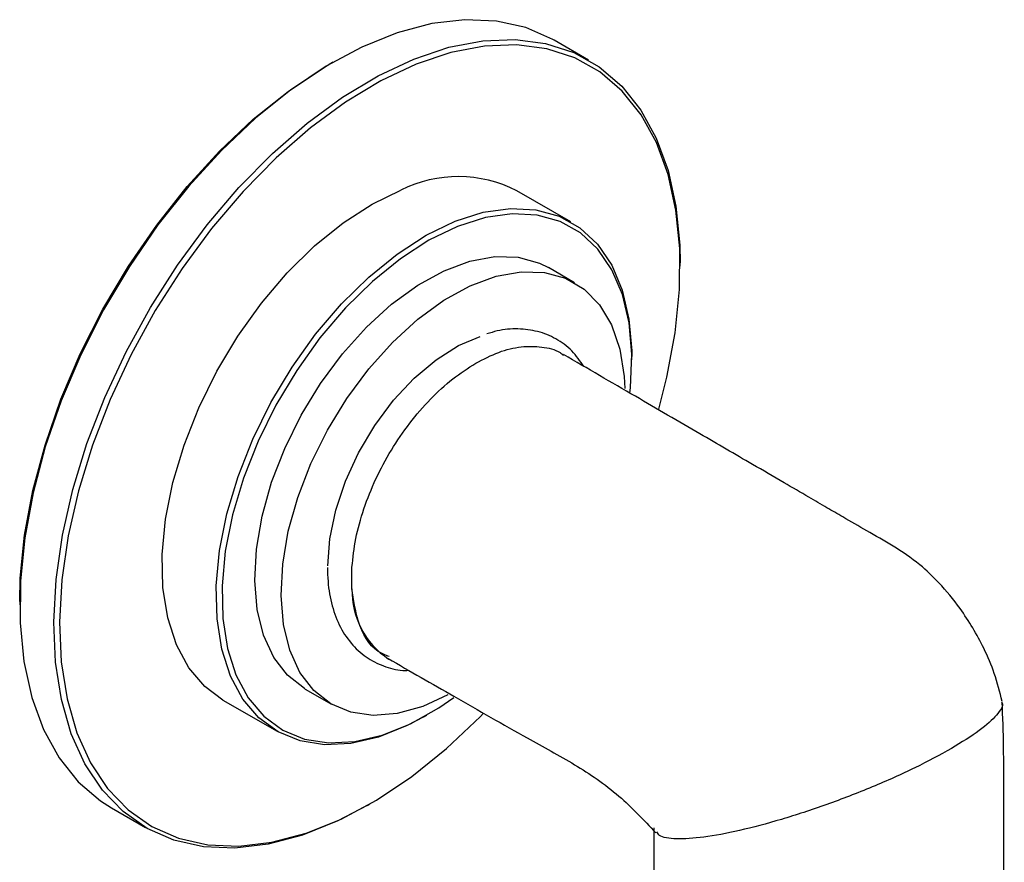
# Model space of a CAD drawing. Units: millimetres. Extents: x 3 to 3996, y 5 to 3995.
# Drawn here: x 506 to 567, y 3022 to 3074 of the extents above; entities that cross this region are included whole.
import ezdxf

# ---------------------------------------------------------------- set-up
doc = ezdxf.new("R2010")
doc.units = ezdxf.units.MM

msp = doc.modelspace()

# ---------------------------------------------------------------- linework, layer by layer
at = {"color": 7, "linetype": 'Continuous', "lineweight": 25}
for p, q in [((540.87, 3071.986), (538.749, 3073.211)), ((524.997, 3071.848), (524.82, 3071.746)), ((539.781, 3061.934), (536.422, 3063.873)), ((540.009, 3058.165), (538.383, 3059.104)), ((546.567, 3059.191), (546.567, 3059.396)), ((543.562, 3053.375), (543.562, 3053.579)), ((526.189, 3039.163), (526.189, 3040.514)), ((505.555, 3038.373), (505.555, 3038.169)), ((523.284, 3032.95), (524.911, 3032.011)), ((518.174, 3032.263), (521.533, 3030.324)), ((530.659, 3031.228), (530.836, 3031.33)), ((511.251, 3025.578), (513.372, 3024.354)), ((527.124, 3025.717), (527.301, 3025.819))]:
    msp.add_line(p, q, dxfattribs=at)
at = {"color": 7, "linetype": 'Continuous', "lineweight": 25, "flags": 128}
for points in [[(538.749, 3073.211), (538.653, 3073.266), (536.985, 3073.996), (535.162, 3074.406), (533.206, 3074.489), (531.142, 3074.246), (528.999, 3073.678), (526.804, 3072.794), (524.585, 3071.605), (522.372, 3070.126), (520.193, 3068.377), (518.076, 3066.381), (516.05, 3064.163), (514.14, 3061.753), (512.373, 3059.181), (510.769, 3056.482), (509.351, 3053.69), (508.138, 3050.843), (507.144, 3047.977), (506.382, 3045.129), (505.864, 3042.336), (505.595, 3039.636), (505.579, 3037.063), (505.816, 3034.651), (506.303, 3032.431), (507.034, 3030.432), (507.999, 3028.68), (509.186, 3027.198), (510.579, 3026.006), (511.251, 3025.578)], [(530.028, 3072.05), (532.201, 3072.777), (534.307, 3073.184), (536.32, 3073.264), (538.213, 3073.017), (539.961, 3072.446), (541.542, 3071.558), (542.935, 3070.366), (544.122, 3068.884), (545.087, 3067.133), (545.818, 3065.134), (546.305, 3062.914), (546.543, 3060.501), (546.567, 3059.396)], [(545.241, 3050.316), (545.747, 3052.295), (546.26, 3055.062), (546.527, 3057.738), (546.543, 3060.287), (546.308, 3062.678), (545.825, 3064.878), (545.101, 3066.858), (544.144, 3068.594), (542.968, 3070.062), (541.588, 3071.244), (540.021, 3072.123), (538.289, 3072.689), (536.413, 3072.934), (534.419, 3072.854), (532.331, 3072.452), (530.178, 3071.731)], [(505.555, 3038.373), (505.594, 3039.827), (505.861, 3042.503), (506.375, 3045.27), (507.129, 3048.092), (508.114, 3050.932), (509.317, 3053.753), (510.722, 3056.52), (512.311, 3059.194), (514.062, 3061.742), (515.955, 3064.131), (517.962, 3066.328), (520.06, 3068.307), (522.219, 3070.04), (524.412, 3071.505), (524.82, 3071.746)], [(527.124, 3025.717), (525.317, 3024.771), (523.122, 3023.886), (520.979, 3023.319), (518.916, 3023.075), (516.96, 3023.159), (515.136, 3023.569), (513.469, 3024.299), (511.979, 3025.34), (510.687, 3026.68), (509.609, 3028.299), (508.76, 3030.177), (508.15, 3032.29), (507.787, 3034.61), (507.676, 3037.107), (507.819, 3039.748), (508.214, 3042.499), (508.854, 3045.323), (509.733, 3048.185), (510.839, 3051.047), (512.157, 3053.871), (513.67, 3056.621), (515.359, 3059.26), (517.2, 3061.755), (519.171, 3064.073), (521.246, 3066.184), (523.398, 3068.06), (525.597, 3069.676), (527.817, 3071.012), (530.028, 3072.05), (530.028, 3072.05)], [(530.178, 3071.731), (527.988, 3070.702), (525.788, 3069.378), (523.608, 3067.777), (521.476, 3065.918), (519.421, 3063.827), (517.467, 3061.53), (515.642, 3059.057), (513.969, 3056.442), (512.47, 3053.717), (511.164, 3050.919), (510.068, 3048.083), (509.197, 3045.247), (508.562, 3042.448), (508.171, 3039.722), (508.03, 3037.106), (508.14, 3034.631), (508.499, 3032.333), (509.104, 3030.239), (509.945, 3028.378), (511.013, 3026.773), (512.294, 3025.446), (513.77, 3024.414), (515.422, 3023.69), (517.229, 3023.284), (519.167, 3023.201), (521.211, 3023.443), (523.335, 3024.005), (525.51, 3024.881), (527.709, 3026.06), (529.902, 3027.525), (532.062, 3029.258), (534.159, 3031.236), (534.343, 3031.425)], [(518.174, 3032.263), (517.047, 3033.098), (516.056, 3034.262), (515.283, 3035.694), (514.745, 3037.367), (514.451, 3039.248), (514.407, 3041.301), (514.613, 3043.485), (515.067, 3045.759), (515.759, 3048.078), (516.675, 3050.397), (517.798, 3052.67), (519.106, 3054.853), (520.574, 3056.905), (522.172, 3058.785), (523.87, 3060.456), (525.635, 3061.886), (527.432, 3063.046), (529.227, 3063.916)], [(532.586, 3061.977), (534.343, 3062.538), (536.028, 3062.779), (537.609, 3062.697), (539.054, 3062.292), (540.336, 3061.572), (541.43, 3060.552), (542.314, 3059.251), (542.971, 3057.695), (543.388, 3055.913), (543.558, 3053.942), (543.562, 3053.579)], [(530.659, 3031.228), (529.623, 3030.678), (527.843, 3029.961), (526.117, 3029.559), (524.48, 3029.479), (522.963, 3029.724), (521.596, 3030.287), (520.406, 3031.159), (519.415, 3032.323), (518.642, 3033.755), (518.104, 3035.428), (517.81, 3037.309), (517.765, 3039.362), (517.972, 3041.546), (518.426, 3043.82), (519.118, 3046.139), (520.034, 3048.458), (521.157, 3050.731), (522.465, 3052.915), (523.933, 3054.966), (525.531, 3056.846), (527.229, 3058.517), (528.994, 3059.947), (530.791, 3061.108), (532.586, 3061.977), (532.586, 3061.977)], [(543.447, 3051.337), (543.477, 3051.638), (543.558, 3053.733), (543.39, 3055.677), (542.979, 3057.434), (542.331, 3058.969), (541.459, 3060.252), (540.38, 3061.259), (539.116, 3061.968), (537.69, 3062.368), (536.131, 3062.449), (534.469, 3062.211), (532.736, 3061.658)], [(532.736, 3061.658), (530.966, 3060.8), (529.193, 3059.655), (527.453, 3058.245), (525.778, 3056.597), (524.201, 3054.743), (522.754, 3052.72), (521.464, 3050.566), (520.356, 3048.324), (519.453, 3046.037), (518.77, 3043.75), (518.323, 3041.507), (518.119, 3039.352), (518.162, 3037.328), (518.452, 3035.472), (518.984, 3033.822), (519.745, 3032.41), (520.723, 3031.262), (521.897, 3030.402), (523.246, 3029.846), (524.742, 3029.605), (526.356, 3029.684), (528.058, 3030.081), (529.814, 3030.788), (531.589, 3031.791), (532.504, 3032.421)], [(523.284, 3032.95), (523.247, 3032.971), (522.189, 3033.799), (521.334, 3034.914), (520.701, 3036.289), (520.306, 3037.893), (520.157, 3039.687), (520.259, 3041.63), (520.609, 3043.676), (521.198, 3045.777), (522.013, 3047.883), (523.035, 3049.947), (524.24, 3051.918), (525.599, 3053.751), (527.081, 3055.404), (528.651, 3056.836), (530.272, 3058.015), (531.906, 3058.913), (533.515, 3059.51), (535.061, 3059.79), (536.508, 3059.747)], [(536.508, 3059.747), (537.823, 3059.383), (538.383, 3059.104)], [(532.138, 3032.578), (530.578, 3031.865), (528.995, 3031.425), (527.494, 3031.306), (526.109, 3031.51), (524.874, 3032.032), (523.816, 3032.86), (522.96, 3033.975), (522.327, 3035.35), (521.932, 3036.954), (521.784, 3038.748), (521.886, 3040.691), (522.235, 3042.737), (522.824, 3044.838), (523.64, 3046.944), (524.661, 3049.008), (525.866, 3050.979), (527.225, 3052.812), (528.707, 3054.465), (530.277, 3055.897), (531.898, 3057.076), (533.532, 3057.975), (535.141, 3058.571), (536.688, 3058.851), (538.135, 3058.808), (538.135, 3058.808)], [(538.135, 3058.808), (539.449, 3058.444), (540.599, 3057.767), (541.559, 3056.793), (542.305, 3055.544), (542.82, 3054.05), (543.093, 3052.346), (543.133, 3051.591)], [(524.682, 3040.598), (524.807, 3042.274), (525.178, 3044.04), (525.783, 3045.84), (526.602, 3047.616), (527.61, 3049.311), (528.774, 3050.87), (530.056, 3052.243), (531.416, 3053.386), (532.809, 3054.262), (534.15, 3054.831)]]:
    msp.add_lwpolyline(points, dxfattribs=at)
at = {"color": 7, "linetype": 'Continuous', "lineweight": 25}
for centre, radius, start, end in [((532.782, 3056.737), 8.011, 62.97595, 116.34621), ((531.299, 3039.062), 5.111, 178.86731, 236.29345)]:
    msp.add_arc(centre, radius, start, end, dxfattribs=at)
for points, knots in [([(540.589, 3052.972), (540.354, 3053.308), (539.874, 3053.995), (538.877, 3054.72), (537.736, 3055.184), (536.496, 3055.332), (535.43, 3055.266), (534.779, 3055.054), (534.568, 3054.985)], [0, 0, 0, 0, 0.178892, 0.365574, 0.547122, 0.727722, 0.91171, 1, 1, 1, 1]), ([(533.874, 3053.172), (534.354, 3053.419), (535.313, 3053.912), (536.707, 3054.241), (537.985, 3054.217), (538.868, 3054.016), (539.249, 3053.729), (539.316, 3053.679)], [0, 0, 0, 0, 0.237375, 0.47475, 0.712124, 0.949499, 1, 1, 1, 1]), ([(566.559, 3032.175), (566.417, 3032.753), (566.147, 3033.85), (565.299, 3035.83), (564.141, 3037.774), (562.738, 3039.477), (561.325, 3040.829), (559.793, 3041.844), (558.201, 3042.733), (556.832, 3043.537), (555.638, 3044.229), (554.422, 3044.935), (552.88, 3045.831), (550.624, 3047.142), (547.546, 3048.93), (543.636, 3051.201), (540.815, 3052.84), (539.331, 3053.703)], [0, 0, 0, 0, 0.04646, 0.088047, 0.157132, 0.20752, 0.248839, 0.304665, 0.359818, 0.409585, 0.443167, 0.481407, 0.533898, 0.600655, 0.711846, 0.848365, 1, 1, 1, 1]), ([(524.665, 3040.483), (524.672, 3040.197), (524.692, 3039.369), (524.918, 3038.096), (525.428, 3036.756), (526.188, 3035.648), (527.154, 3034.811), (528.276, 3034.303), (529.141, 3034.082), (529.631, 3034.109), (529.698, 3034.113)], [0, 0, 0, 0, 0.082689, 0.238961, 0.394925, 0.54749, 0.694428, 0.836651, 0.977432, 1, 1, 1, 1]), ([(528.499, 3034.961), (528.263, 3035.054), (527.361, 3035.408), (526.528, 3036.909), (526.29, 3038.489), (526.189, 3039.163)], [0, 0, 0, 0, 0.169475, 0.645989, 1, 1, 1, 1]), ([(528.432, 3034.836), (529.799, 3034.058), (532.729, 3032.389), (536.575, 3030.162), (539.967, 3028.339), (542.691, 3026.523), (544.3, 3024.822), (545.051, 3024.028)], [0, 0, 0, 0, 0.2358437, 0.5058167, 0.683365, 0.8522013, 1, 1, 1, 1]), ([(566.514, 3032.15), (566.535, 3032.126), (566.686, 3031.949), (566.289, 3031.36), (565.3, 3030.415), (564.036, 3029.638), (563.413, 3029.255)], [0, 0, 0, 0, 0.051246, 0.378286, 0.693455, 1, 1, 1, 1]), ([(566.695, 3013.663), (566.69, 3015.34), (566.68, 3018.594), (566.672, 3022.867), (566.653, 3026.43), (566.671, 3029.294), (566.6, 3031.209), (566.565, 3032.138)], [0, 0, 0, 0, 0.27513, 0.534037, 0.697357, 0.853076, 1, 1, 1, 1]), ([(563.413, 3029.255), (562.681, 3028.856), (561.197, 3028.047), (558.466, 3026.837), (555.619, 3025.737), (552.791, 3024.811), (550.184, 3024.123), (547.947, 3023.707), (546.279, 3023.613), (545.297, 3023.737), (545.165, 3024.001), (545.123, 3024.083)], [0, 0, 0, 0, 0.108058, 0.219155, 0.334437, 0.453597, 0.575598, 0.699091, 0.822584, 0.944585, 1, 1, 1, 1]), ([(544.931, 3024.326), (544.928, 3022.545), (544.923, 3018.989), (544.904, 3015.442), (544.894, 3013.671)], [0, 0, 0, 0, 0.500815, 1, 1, 1, 1])]:
    msp.add_open_spline(points, degree=3, knots=knots, dxfattribs=at)
msp.add_open_spline([(526.189, 3040.514), (526.252, 3041.1), (526.377, 3042.273), (526.896, 3044.136), (527.64, 3045.996), (528.606, 3047.797), (529.753, 3049.476), (531.045, 3050.969), (532.434, 3052.251), (533.394, 3052.865), (533.874, 3053.172)], degree=3, dxfattribs=at)

doc.saveas('drawing.dxf')
